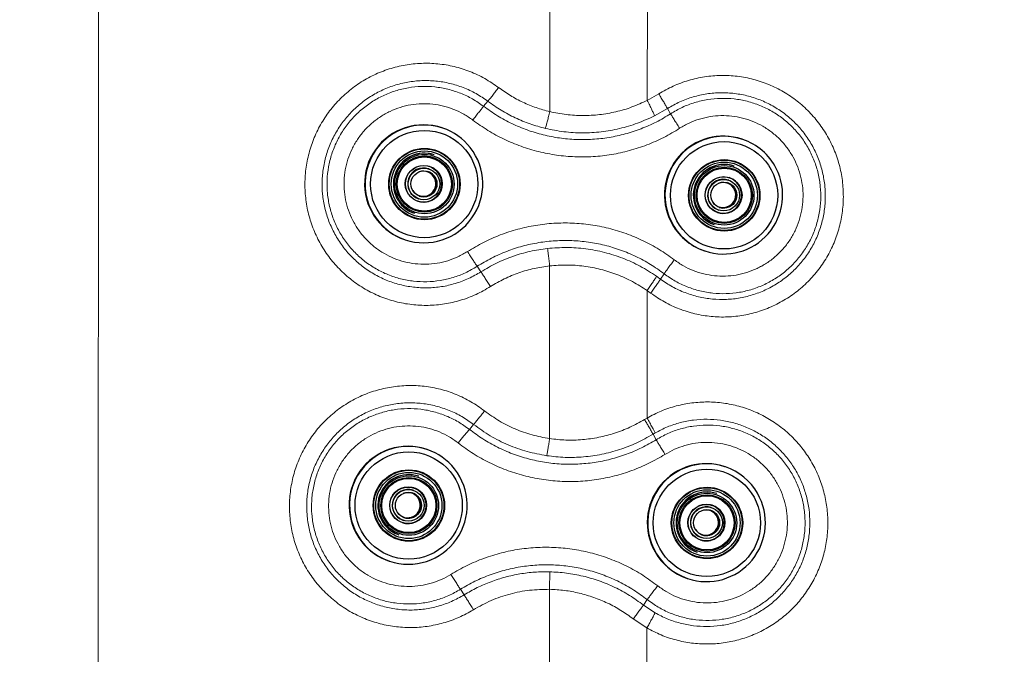
# Model space of a CAD drawing. Units: millimetres. Extents: x 0 to 465, y 0 to 297.
# Drawn here: x 121 to 150, y 71 to 89 of the extents above; entities that cross this region are included whole.
import ezdxf

# ---------------------------------------------------------------- set-up
doc = ezdxf.new("R2010")
doc.units = ezdxf.units.MM

msp = doc.modelspace()

# ---------------------------------------------------------------- linework, layer by layer
at = {"color": 7, "linetype": 'Continuous', "lineweight": 18}
for p, q in [((123.72031, 67.34487), (123.73227, 92.52768)), ((139.73368, 91.46464), (139.73016, 86.92016)), ((136.88637, 86.59286), (136.88858, 91.24075)), ((139.73016, 86.92016), (140.06437, 87.10855)), ((134.95999, 86.74803), (135.08284, 86.89425)), ((139.94298, 86.47255), (140.31861, 86.68482)), ((140.31861, 86.68482), (140.41, 86.53051)), ((136.88185, 77.06449), (136.88424, 82.09886)), ((134.77141, 82.08526), (134.88158, 81.9245)), ((140.22142, 81.86774), (140.11554, 81.71257)), ((139.72587, 81.37917), (139.723, 77.665)), ((139.82771, 81.30558), (139.72587, 81.37917)), ((139.723, 77.665), (139.64895, 77.62149)), ((134.54308, 77.33276), (134.6676, 77.47656)), ((139.89704, 77.19365), (139.96024, 77.23085)), ((139.89704, 77.19365), (139.98911, 77.03244)), ((134.28378, 72.67334), (134.3907, 72.51233)), ((136.87732, 67.52918), (136.87976, 72.67334)), ((139.72981, 72.37303), (139.61767, 72.21401)), ((139.95611, 71.988), (139.61767, 72.21401)), ((139.71826, 71.54749), (139.32176, 71.81171)), ((139.71826, 71.54749), (139.71522, 67.62392))]:
    msp.add_line(p, q, dxfattribs=at)
at = {"color": 7, "linetype": 'Continuous', "lineweight": 25}
for p, q in [((133.76908, 86.11269), (133.75527, 86.11737)), ((142.51032, 85.78475), (142.49651, 85.78943)), ((133.51931, 85.33505), (133.51792, 85.33553)), ((142.26055, 85.00711), (142.25915, 85.00759)), ((133.36729, 84.92199), (133.35475, 84.92624)), ((142.10853, 84.59405), (142.09599, 84.5983)), ((133.05966, 84.05485), (133.0722, 84.0506)), ((132.94057, 83.63063), (132.94197, 83.63016)), ((141.8009, 83.72691), (141.81344, 83.72266)), ((141.68181, 83.30269), (141.68321, 83.30222)), ((132.65404, 82.86544), (132.66786, 82.86076)), ((141.39528, 82.5375), (141.4091, 82.53282)), ((133.31628, 76.74549), (133.30247, 76.75016)), ((142.00793, 76.23937), (141.99412, 76.24405)), ((133.06651, 75.96785), (133.06511, 75.96832)), ((132.91448, 75.55478), (132.90194, 75.55903)), ((141.75816, 75.46173), (141.75676, 75.4622)), ((141.60614, 75.04867), (141.5936, 75.05292)), ((132.60686, 74.68764), (132.6194, 74.68339)), ((132.48777, 74.26342), (132.48916, 74.26295)), ((141.29851, 74.18152), (141.31105, 74.17728)), ((132.20124, 73.49823), (132.21505, 73.49355)), ((141.17942, 73.75731), (141.18082, 73.75683)), ((140.89289, 72.99212), (140.90671, 72.98744))]:
    msp.add_line(p, q, dxfattribs=at)
for centre, radius in [((133.22725, 84.48262), 1.56327), ((141.96861, 84.1547), 1.56338), ((133.23223, 84.48124), 1.04046), ((133.23161, 84.48301), 1.02482), ((133.23176, 84.48296), 0.96609), ((133.23238, 84.48138), 0.86622), ((133.23225, 84.48141), 0.81868), ((133.23101, 84.48305), 0.78997), ((133.21296, 84.48902), 0.53748), ((133.21262, 84.48834), 0.53309), ((141.97357, 84.15328), 1.04053), ((141.97277, 84.15506), 1.02489), ((141.97291, 84.15505), 0.96614), ((141.97369, 84.15346), 0.86629), ((141.97356, 84.15345), 0.81873), ((133.21965, 84.4867), 0.45969), ((133.21967, 84.48663), 0.37974), ((141.9722, 84.1551), 0.79002), ((141.95413, 84.16109), 0.53752), ((141.9539, 84.16041), 0.53313), ((141.96083, 84.15878), 0.45972), ((141.96087, 84.15871), 0.37976), ((132.77444, 75.11541), 1.56326), ((132.77942, 75.11403), 1.04046), ((132.7788, 75.1158), 1.02481), ((132.77896, 75.11575), 0.96609), ((141.46619, 74.60931), 1.56335), ((132.77957, 75.11417), 0.86621), ((132.77943, 75.1142), 0.81868), ((132.77821, 75.11584), 0.78997), ((132.76015, 75.12181), 0.53748), ((132.75982, 75.12113), 0.53308), ((132.76684, 75.11949), 0.45969), ((132.76686, 75.11942), 0.37974), ((141.47116, 74.6079), 1.04051), ((141.47039, 74.60968), 1.02487), ((141.47054, 74.60967), 0.96613), ((141.47129, 74.60806), 0.86627), ((141.47116, 74.60806), 0.81872), ((141.46982, 74.60972), 0.79001), ((141.45176, 74.61571), 0.53751), ((141.4515, 74.61502), 0.53312), ((141.45846, 74.61339), 0.45971), ((141.45848, 74.61332), 0.37976)]:
    msp.add_circle(centre, radius, dxfattribs=at)
for centre, radius, start, end in [((133.20609, 84.49072), 1.71686, 71.344471, 217.963848), ((133.21932, 84.48945), 1.71382, 37.957104, 71.289623), ((141.94733, 84.16281), 1.71683, 71.344467, 206.864214), ((133.21704, 84.48742), 1.71686, 251.344446, 37.963858), ((141.96036, 84.1612), 1.71417, 26.843325, 71.286781), ((133.2299, 84.48286), 0.9, 71.336033, 251.247924), ((133.2314, 84.48224), 0.9001, 71.344921, 217.963414), ((133.20372, 84.49172), 0.53333, 251.335039, 71.248945), ((133.20791, 84.4903), 0.53333, 251.335058, 71.248927), ((133.20884, 84.49094), 0.53243, 37.956656, 71.290318), ((141.97114, 84.15492), 0.9, 71.33606, 251.247907), ((141.97256, 84.15438), 0.90005, 71.338856, 206.869801), ((133.20752, 84.49044), 0.46, 71.332988, 251.250937), ((133.19995, 84.493), 0.36655, 213.072252, 109.511839), ((133.20812, 84.4903), 0.5334, 251.345581, 37.962743), ((133.2055, 84.49115), 0.38003, 251.338147, 37.970273), ((133.20596, 84.49162), 0.37938, 37.957172, 71.289114), ((141.95827, 84.15944), 1.71683, 251.344451, 26.864231), ((141.94876, 84.1625), 0.46, 71.333066, 251.250917), ((141.94119, 84.16506), 0.36655, 213.070658, 109.513233), ((141.94496, 84.16378), 0.53333, 251.334933, 71.249052), ((141.94915, 84.16236), 0.53333, 251.334908, 71.24911), ((141.9494, 84.16231), 0.53337, 251.339931, 26.868777), ((141.94718, 84.16364), 0.37942, 26.842044, 71.288366), ((141.95003, 84.16291), 0.53254, 26.84228, 71.28758), ((141.94672, 84.16321), 0.38002, 251.339849, 26.868948), ((133.23017, 84.48114), 0.89846, 217.956183, 251.29059), ((141.97154, 84.1534), 0.8987, 206.843505, 251.286615), ((133.20378, 84.48865), 1.71377, 217.956613, 251.290081), ((141.94516, 84.16095), 1.71404, 206.841567, 251.288407), ((132.75328, 75.1235), 1.71686, 71.344558, 218.384545), ((132.76653, 75.12227), 1.71378, 38.378315, 71.289956), ((132.76423, 75.12021), 1.71686, 251.344576, 38.384566), ((141.44493, 74.61742), 1.71684, 71.344235, 209.920221), ((141.45805, 74.61593), 1.71404, 29.902288, 71.288003), ((132.77709, 75.11565), 0.9, 71.336014, 251.247942), ((132.77859, 75.11503), 0.9001, 71.345025, 218.384144), ((132.75471, 75.12323), 0.46, 71.332994, 251.250931), ((132.74714, 75.12579), 0.36655, 213.076466, 109.507687), ((132.75092, 75.12451), 0.53333, 251.334762, 71.249154), ((132.75511, 75.12309), 0.53333, 251.335012, 71.249023), ((132.75604, 75.12373), 0.53243, 38.378163, 71.290241), ((141.46875, 74.60953), 0.9, 71.335991, 251.247936), ((141.47019, 74.60897), 0.90007, 71.340752, 209.923686), ((132.75531, 75.12309), 0.5334, 251.345744, 38.383355), ((132.75269, 75.12394), 0.38003, 251.337818, 38.391327), ((132.75315, 75.12441), 0.37938, 38.378901, 71.289305), ((141.45593, 74.61404), 1.71682, 251.342653, 29.921785), ((141.44637, 74.61711), 0.46, 71.332998, 251.250985), ((141.4388, 74.61968), 0.36655, 213.070869, 109.51315), ((141.44257, 74.6184), 0.53333, 251.334635, 71.249281), ((141.44676, 74.61698), 0.53333, 251.334691, 71.249225), ((141.44479, 74.61827), 0.37941, 29.902005, 71.288402), ((141.44764, 74.61753), 0.53253, 29.902579, 71.287435), ((141.44699, 74.61695), 0.53338, 251.341699, 29.92277), ((141.44432, 74.61784), 0.38003, 251.341337, 29.923129), ((132.77737, 75.11394), 0.89848, 218.378097, 251.290167), ((132.75096, 75.12141), 1.71374, 218.377802, 251.290278), ((141.4691, 74.60795), 0.89862, 209.902013, 251.288033), ((141.44256, 74.61529), 1.71372, 209.898215, 251.292136)]:
    msp.add_arc(centre, radius, start, end, dxfattribs=at)
at = {"color": 8, "linetype": 'Continuous', "lineweight": 25}
for centre, start, end in [((133.21972, 84.4863), 71.33596, 251.247991), ((141.96096, 84.15836), 71.33591, 251.248041), ((132.76691, 75.1191), 71.335953, 251.247998), ((141.45856, 74.61298), 71.335872, 251.248058)]:
    msp.add_arc(centre, 1.71667, start, end, dxfattribs=at)
at = {"color": 7, "linetype": 'Continuous', "lineweight": 18}
for points, knots in [([(193.19274, 98.11501), (193.19075, 97.88073), (193.18689, 97.42764), (193.18129, 96.77117), (193.17694, 96.26178), (193.1737, 95.88285), (193.17146, 95.62174), (193.16925, 95.36508), (193.16711, 95.11686), (193.16504, 94.8771), (193.16303, 94.64577), (193.16117, 94.43168), (193.15945, 94.23415), (193.15786, 94.05253), (193.15632, 93.87737), (193.15482, 93.70868), (193.15339, 93.54646), (193.152, 93.3907), (193.1506, 93.23342), (193.14562, 92.68137), (193.13791, 91.83866), (193.12739, 90.73099), (193.11795, 89.76931), (193.10859, 88.84998), (193.09869, 87.91658), (193.08272, 86.49073), (193.05871, 84.5796), (193.03084, 82.83442), (193.00891, 81.70491), (192.99771, 81.16659), (192.98527, 80.6139), (192.97381, 80.14637), (192.96424, 79.78102), (192.95684, 79.51135), (192.94931, 79.24904), (192.94164, 78.99411), (192.93384, 78.74654), (192.91636, 78.21786), (192.88575, 77.40279), (192.8327, 76.29695), (192.76296, 75.18664), (192.66989, 74.07332), (192.54562, 72.96539), (192.3798, 71.86408), (192.16167, 70.77341), (191.87891, 69.69276), (191.5339, 68.66403), (191.13111, 67.69382), (190.67943, 66.78633), (190.16759, 65.91256), (189.59671, 65.07142), (188.9717, 64.26757), (188.29588, 63.50115), (187.57532, 62.77506), (186.81073, 62.08746), (186.007, 61.44165), (185.21011, 60.87113), (184.4309, 60.37367), (183.67773, 59.94483), (182.90653, 59.55706), (182.11729, 59.21115), (181.30631, 58.90491), (180.4708, 58.6355), (179.61252, 58.40059), (178.73424, 58.19594), (177.85327, 58.01911), (176.9745, 57.86405), (176.11104, 57.72727), (175.28812, 57.60803), (174.50926, 57.50278), (173.75286, 57.40617), (172.97372, 57.31158), (172.15153, 57.21642), (171.29822, 57.12202), (170.46383, 57.03349), (169.21925, 56.90607), (167.58438, 56.74852), (165.52355, 56.56672), (163.49113, 56.40576), (161.89317, 56.29411), (160.73357, 56.21984), (159.99558, 56.17479), (159.25722, 56.13175), (158.52086, 56.09072), (157.78548, 56.05146), (157.06471, 56.01453), (156.37195, 55.98035), (155.70787, 55.94868), (155.04962, 55.91823), (154.37066, 55.88773), (153.36569, 55.84387), (152.08927, 55.79068), (150.53747, 55.72933), (149.00806, 55.67164), (147.33546, 55.61144), (145.55556, 55.55059), (143.67015, 55.4903), (141.79973, 55.43513), (139.93652, 55.38566), (138.07715, 55.34241), (136.12709, 55.30438), (134.054, 55.27304), (131.87686, 55.25139), (129.69953, 55.24118), (127.66236, 55.24244), (125.78596, 55.25174), (124.0409, 55.26663), (122.2716, 55.28691), (120.48014, 55.3119), (118.87685, 55.33747), (117.50333, 55.36129), (116.31765, 55.38322), (115.15191, 55.40631), (113.97176, 55.43163), (112.81599, 55.45884), (111.60509, 55.49046), (110.37568, 55.52659), (109.09653, 55.56925), (107.82876, 55.61715), (106.55066, 55.6713), (105.56195, 55.71763), (104.87182, 55.75178), (104.48443, 55.7714), (104.10357, 55.79109), (103.70802, 55.81191), (103.29619, 55.83393), (102.87633, 55.85671), (102.51722, 55.87647), (102.21935, 55.89298), (101.97494, 55.9066), (101.71573, 55.92111), (101.48013, 55.93434), (101.28017, 55.94561), (101.10986, 55.95522), (100.92482, 55.96567), (100.70706, 55.97798), (100.46008, 55.99195), (100.09737, 56.01247), (99.6459, 56.03797), (99.12912, 56.06704), (98.6605, 56.09329), (98.23604, 56.11693), (97.82659, 56.13958), (97.35589, 56.16538), (96.79482, 56.19588), (96.32354, 56.22128), (96.0014, 56.23856), (95.84463, 56.24696), (95.66226, 56.25672), (95.45379, 56.26786), (95.23083, 56.27977), (95.028, 56.2906), (94.86955, 56.29908), (94.75021, 56.30545), (94.66468, 56.31003), (94.59552, 56.31372), (94.54274, 56.31655), (94.50634, 56.31848), (94.45983, 56.32098), (94.22838, 56.33339), (93.94033, 56.34894), (93.62042, 56.36636), (93.43572, 56.37648), (93.24071, 56.38723), (93.0331, 56.39878), (92.58254, 56.42407), (91.92917, 56.46171), (91.10391, 56.51167), (90.33835, 56.56084), (89.60745, 56.61044), (88.88359, 56.66229), (88.16308, 56.7167), (87.44918, 56.77308), (86.74277, 56.83092), (86.16242, 56.87958), (85.68563, 56.91995), (85.41255, 56.94318), (85.25112, 56.95693), (85.21241, 56.96024), (85.18589, 56.9625), (85.14497, 56.96599), (85.08965, 56.97071), (84.98201, 56.9799), (84.80479, 56.99502), (84.54077, 57.01756), (84.23759, 57.04343), (83.93822, 57.06898), (83.68722, 57.09041), (83.48739, 57.10748), (83.32552, 57.12132), (83.1868, 57.13318), (83.07124, 57.14308), (82.9401, 57.15433), (82.70885, 57.17423), (82.38822, 57.20203), (81.83612, 57.25054), (81.13414, 57.3144), (80.26522, 57.40122), (79.3974, 57.50133), (78.52177, 57.62348), (77.63979, 57.77676), (76.75959, 57.97202), (75.8863, 58.21237), (75.31933, 58.42381), (75.0347, 58.52996)], [0, 0, 0, 0, 0.00465862, 0.00900999, 0.01305412, 0.01478794, 0.01654517, 0.01824642, 0.01989169, 0.02148098, 0.02301429, 0.02449161, 0.02573835, 0.02694222, 0.02810323, 0.02922138, 0.03029667, 0.0313291, 0.03231867, 0.03342421, 0.04230693, 0.04907629, 0.05545083, 0.06143055, 0.06735768, 0.07401211, 0.08978485, 0.10536263, 0.10871867, 0.11224899, 0.11606919, 0.1197115, 0.1215484, 0.12333652, 0.12507583, 0.12676636, 0.1284081, 0.13000107, 0.13728465, 0.14462673, 0.15201491, 0.15940523, 0.16683972, 0.17417993, 0.18154445, 0.18894626, 0.19637695, 0.20310159, 0.20981918, 0.21651782, 0.22322252, 0.23001881, 0.23675145, 0.24352913, 0.25034836, 0.25718795, 0.26402076, 0.26982594, 0.27556308, 0.28124714, 0.28698254, 0.29269002, 0.29847725, 0.30443219, 0.31037912, 0.31640575, 0.32229718, 0.32812175, 0.33378886, 0.33883117, 0.34374961, 0.34895169, 0.35443764, 0.36020759, 0.36602288, 0.37112234, 0.38508484, 0.39868177, 0.41225984, 0.42562465, 0.43053368, 0.43536521, 0.44032651, 0.44524063, 0.45003021, 0.45497011, 0.4595916, 0.46382224, 0.46818993, 0.47269472, 0.47733661, 0.4881925, 0.49809781, 0.50821768, 0.51862566, 0.53137844, 0.54363099, 0.55613528, 0.56858728, 0.5806932, 0.59311786, 0.60737084, 0.62192026, 0.63641133, 0.65066649, 0.66242839, 0.67372333, 0.68536743, 0.69761253, 0.70934919, 0.71725225, 0.72492854, 0.73293006, 0.74043704, 0.74840066, 0.75591846, 0.7645236, 0.77285746, 0.78136795, 0.78975053, 0.79829463, 0.80104967, 0.80349034, 0.80600752, 0.80863294, 0.81136658, 0.81420845, 0.81699394, 0.81851815, 0.82014063, 0.82186139, 0.82368043, 0.82483279, 0.82584394, 0.82707236, 0.82851803, 0.83018095, 0.83199141, 0.83574186, 0.83917257, 0.84228354, 0.84507477, 0.84762593, 0.85043779, 0.85444839, 0.85879915, 0.85982262, 0.86086322, 0.86192096, 0.86345413, 0.86501446, 0.86636078, 0.86749312, 0.86816955, 0.86873729, 0.86919632, 0.86954664, 0.86978825, 0.86992116, 0.87047287, 0.87439705, 0.87565739, 0.87684346, 0.87807532, 0.87954087, 0.88097811, 0.88704865, 0.89255449, 0.89741803, 0.90230277, 0.90712167, 0.91184853, 0.91667054, 0.92136143, 0.92594234, 0.92825089, 0.93087631, 0.93139192, 0.93147252, 0.93164894, 0.93192113, 0.93228914, 0.93275295, 0.93406938, 0.93582572, 0.93802195, 0.94011996, 0.94180028, 0.94303113, 0.94410798, 0.94503077, 0.94579957, 0.94641431, 0.94764798, 0.95041485, 0.95281382, 0.95866864, 0.96443088, 0.97017775, 0.97603812, 0.98200908, 0.98797273, 0.99396205, 1, 1, 1, 1]), ([(192.54949, 95.08684), (192.54062, 94.18205), (192.5228, 92.36571), (192.49388, 89.65599), (192.46223, 86.96118), (192.43078, 84.71603), (192.39985, 82.90696), (192.37238, 81.52969), (192.33982, 80.14606), (192.29954, 78.75496), (192.24711, 77.35342), (192.17926, 76.01961), (192.08983, 74.75202), (191.97373, 73.55257), (191.81341, 72.3576), (191.60771, 71.24958), (191.35839, 70.23528), (191.07422, 69.31723), (190.73284, 68.42392), (190.33343, 67.55887), (189.876, 66.72335), (189.36313, 65.92), (188.79869, 65.1516), (188.18646, 64.41886), (187.52846, 63.72067), (186.82764, 63.05765), (186.08818, 62.43193), (185.31368, 61.84614), (184.50636, 61.30362), (183.66752, 60.80919), (182.78642, 60.36139), (181.86506, 59.96674), (180.90561, 59.62795), (179.92618, 59.34465), (178.93303, 59.10764), (177.93106, 58.90615), (176.73492, 58.69689), (175.34706, 58.4871), (173.77474, 58.27669), (172.03335, 58.06487), (170.12671, 57.85396), (168.05826, 57.64643), (166.00575, 57.46103), (163.62737, 57.27221), (160.9373, 57.09504), (157.93196, 56.93132), (154.95526, 56.78971), (151.99086, 56.66262), (149.04179, 56.54806), (145.4162, 56.42243), (141.10913, 56.29972), (136.12651, 56.2003), (131.15509, 56.1473), (126.17449, 56.14833), (121.16702, 56.20002), (116.12306, 56.27958), (111.42099, 56.38091), (107.06978, 56.53974), (103.06249, 56.74971), (99.0325, 56.98406), (94.97416, 57.19035), (91.51698, 57.36343), (88.6784, 57.55579), (86.46381, 57.73479), (84.26502, 57.92578), (82.47435, 58.07562), (81.09517, 58.19479), (80.12427, 58.28646), (79.16062, 58.39372), (78.20393, 58.52744), (77.25648, 58.70315), (76.31872, 58.92796), (75.71252, 59.13952), (75.40921, 59.24537)], [0, 0, 0, 0, 0.01855487, 0.03724855, 0.05557016, 0.07381982, 0.08329301, 0.09267337, 0.1020683, 0.11167422, 0.12121174, 0.13082849, 0.13905998, 0.14726839, 0.15553594, 0.1637769, 0.17036498, 0.17694407, 0.18347142, 0.18996133, 0.19646779, 0.20298994, 0.2094918, 0.21600637, 0.22255873, 0.22915478, 0.23578007, 0.24241331, 0.24905891, 0.25571605, 0.26236931, 0.26931476, 0.2762565, 0.28322344, 0.29021501, 0.29718977, 0.30417923, 0.31511461, 0.32597046, 0.33670855, 0.35108719, 0.36530665, 0.37933747, 0.39334765, 0.41423137, 0.4346193, 0.45506749, 0.47534176, 0.49546449, 0.51558789, 0.54973452, 0.58382221, 0.61778351, 0.65168502, 0.68595478, 0.7204735, 0.75513197, 0.78239802, 0.80975703, 0.83741865, 0.86517827, 0.89308731, 0.90840017, 0.92351902, 0.9386482, 0.95365936, 0.96036775, 0.96703584, 0.97365758, 0.98025061, 0.98684073, 0.99341571, 1, 1, 1, 1]), ([(135.15937, 81.49436), (135.02059, 81.41399), (134.74309, 81.25327), (134.29038, 81.08678), (133.82161, 80.97917), (133.34231, 80.93735), (132.86218, 80.96066), (132.38981, 81.04892), (131.93394, 81.20036), (131.5029, 81.41217), (131.10462, 81.68045), (130.74641, 82.0002), (130.43486, 82.36548), (130.17571, 82.76952), (129.97372, 83.20483), (129.83253, 83.66336), (129.75469, 84.13669), (129.74156, 84.61619), (129.79338, 85.09309), (129.90922, 85.55869), (130.087, 86.00447), (130.32352, 86.42224), (130.61448, 86.80427), (130.95455, 87.14348), (131.33745, 87.43356), (131.75612, 87.66913), (132.20289, 87.8458), (132.66954, 87.9603), (133.14752, 88.01052), (133.628, 87.99536), (134.10239, 87.91536), (134.56096, 87.77061), (134.99876, 87.56846), (135.26238, 87.38606), (135.39423, 87.29483)], [0, 0, 0, 0, 0.031335096, 0.062657252, 0.093961664, 0.125248488, 0.156520253, 0.18778018, 0.219030997, 0.25027482, 0.281514962, 0.31275153, 0.343982237, 0.375203832, 0.406414376, 0.437613741, 0.468805217, 0.499992753, 0.531180572, 0.562373041, 0.593573792, 0.624785919, 0.656008632, 0.687239627, 0.718476343, 0.7497169, 0.780961319, 0.812212324, 0.843473128, 0.874746443, 0.906034774, 0.937339827, 0.968662157, 1, 1, 1, 1]), ([(140.06437, 87.10855), (140.20302, 87.18818), (140.48022, 87.3474), (140.93196, 87.51169), (141.39934, 87.6172), (141.87681, 87.65713), (142.35471, 87.63225), (142.82454, 87.54281), (143.27765, 87.39064), (143.70581, 87.17857), (144.10121, 86.91054), (144.45665, 86.59155), (144.76564, 86.22748), (145.02256, 85.82509), (145.22278, 85.39179), (145.36269, 84.93553), (145.4398, 84.46462), (145.45278, 83.98761), (145.40139, 83.51314), (145.28652, 83.04981), (145.11024, 82.60602), (144.87563, 82.18989), (144.58692, 81.80908), (144.24939, 81.47062), (143.86917, 81.18077), (143.45319, 80.94495), (143.00905, 80.76757), (142.54486, 80.6519), (142.06907, 80.60016), (141.59046, 80.61351), (141.11756, 80.69149), (140.66006, 80.83411), (140.22294, 81.03409), (139.95948, 81.21506), (139.82771, 81.30558)], [0, 0, 0, 0, 0.03138327, 0.06274561, 0.09408229, 0.12539317, 0.15668044, 0.18794687, 0.21919592, 0.25043122, 0.28165585, 0.31287056, 0.34407355, 0.37526348, 0.40643978, 0.43760313, 0.46875664, 0.49990611, 0.53105671, 0.56221399, 0.59338332, 0.62456808, 0.65576901, 0.68698447, 0.71821167, 0.74944926, 0.78069863, 0.81196319, 0.84324528, 0.87454788, 0.90587404, 0.9372258, 0.96860287, 1, 1, 1, 1]), ([(134.88158, 81.9245), (134.7626, 81.85574), (134.52474, 81.71829), (134.13678, 81.57609), (133.73518, 81.48438), (133.32467, 81.44903), (132.91355, 81.46943), (132.50921, 81.54545), (132.11911, 81.67551), (131.75036, 81.85715), (131.40973, 82.08706), (131.10345, 82.36092), (130.83713, 82.67364), (130.61565, 83.01943), (130.44305, 83.39187), (130.32242, 83.78411), (130.25593, 84.18897), (130.24473, 84.59908), (130.28901, 85.00697), (130.38799, 85.40523), (130.53992, 85.78658), (130.74206, 86.14404), (130.99077, 86.47101), (131.28151, 86.76144), (131.60894, 87.00992), (131.96705, 87.21185), (132.34929, 87.36344), (132.74865, 87.46188), (133.15784, 87.50532), (133.56929, 87.49279), (133.97565, 87.42471), (134.36857, 87.30115), (134.7438, 87.12836), (134.9698, 86.9723), (135.08284, 86.89425)], [0, 0, 0, 0, 0.03136914, 0.06271426, 0.09403841, 0.12534322, 0.15662941, 0.18789832, 0.21915247, 0.25039534, 0.28163021, 0.31285772, 0.34407582, 0.37528175, 0.40647376, 0.43765257, 0.46882257, 0.49998849, 0.53115463, 0.56232566, 0.59350617, 0.62470015, 0.6559078, 0.68712683, 0.71835497, 0.74959061, 0.78083438, 0.81208964, 0.84335969, 0.87464668, 0.90595306, 0.93728077, 0.96863044, 1, 1, 1, 1]), ([(134.95999, 86.74803), (134.85409, 86.82218), (134.64225, 86.97048), (134.28992, 87.13553), (133.9204, 87.25435), (133.53771, 87.32093), (133.1497, 87.33512), (132.76332, 87.29639), (132.38571, 87.20552), (132.02382, 87.06414), (131.68437, 86.87482), (131.37366, 86.64105), (131.09751, 86.36717), (130.86113, 86.05831), (130.6689, 85.72027), (130.52438, 85.35935), (130.4302, 84.98224), (130.38805, 84.5959), (130.39872, 84.20744), (130.46201, 83.82402), (130.57677, 83.45271), (130.74094, 83.10037), (130.95149, 82.77358), (131.20451, 82.47848), (131.49524, 82.22059), (131.81824, 82.00471), (132.16749, 81.83481), (132.53651, 81.71399), (132.91852, 81.64445), (133.30644, 81.62753), (133.6933, 81.66327), (134.07127, 81.75213), (134.43616, 81.88855), (134.65959, 82.01964), (134.77141, 82.08526)], [0, 0, 0, 0, 0.03124644, 0.06250357, 0.09375098, 0.12499098, 0.15622577, 0.18745893, 0.21869475, 0.24993715, 0.28118911, 0.31245123, 0.34371853, 0.37498262, 0.40623749, 0.43748308, 0.46872196, 0.49995675, 0.53119131, 0.5624297, 0.59367553, 0.62493061, 0.65619455, 0.68746173, 0.71872317, 0.74997521, 0.78121886, 0.81245672, 0.84369159, 0.87492764, 0.90616893, 0.93741862, 0.9686773, 1, 1, 1, 1]), ([(135.39423, 87.29483), (135.36535, 87.25657), (135.30758, 87.18005), (135.22391, 87.07154), (135.14628, 86.97254), (135.10398, 86.92034), (135.08284, 86.89425)], [0, 0, 0, 0, 0.24999942, 0.49999902, 0.75000259, 1, 1, 1, 1]), ([(135.39423, 87.29483), (135.50738, 87.21485), (135.73363, 87.05491), (136.10193, 86.86144), (136.48563, 86.7012), (136.75282, 86.62896), (136.88637, 86.59286)], [0, 0, 0, 0, 0.25018306, 0.50026222, 0.75020183, 1, 1, 1, 1]), ([(140.06437, 87.10855), (140.08953, 87.06812), (140.13983, 86.98727), (140.20936, 86.87257), (140.2715, 86.76782), (140.30291, 86.71249), (140.31861, 86.68482)], [0, 0, 0, 0, 0.24999977, 0.49999882, 0.75000004, 1, 1, 1, 1]), ([(140.31861, 86.68482), (140.4375, 86.75286), (140.67515, 86.88886), (141.06228, 87.02888), (141.46259, 87.11846), (141.87133, 87.15187), (142.28025, 87.12981), (142.68207, 87.05255), (143.0694, 86.92171), (143.43522, 86.73974), (143.77288, 86.51005), (144.07632, 86.23696), (144.34, 85.92549), (144.55918, 85.58142), (144.72993, 85.21107), (144.84924, 84.8212), (144.91499, 84.41889), (144.92607, 84.0114), (144.88227, 83.60605), (144.78434, 83.21016), (144.63402, 82.83087), (144.43392, 82.47508), (144.1876, 82.14932), (143.89951, 81.85959), (143.57485, 81.61126), (143.2195, 81.409), (142.8399, 81.25658), (142.44297, 81.15686), (142.0359, 81.1118), (141.62621, 81.12244), (141.22121, 81.18844), (140.82922, 81.30984), (140.45451, 81.48049), (140.22857, 81.63518), (140.11554, 81.71257)], [0, 0, 0, 0, 0.03143825, 0.06284137, 0.09421024, 0.12554732, 0.15685461, 0.18813394, 0.2193873, 0.25061825, 0.28183102, 0.31302798, 0.34420724, 0.37536827, 0.40651159, 0.43763885, 0.46875454, 0.49986595, 0.53097887, 0.56209973, 0.59323511, 0.62439007, 0.65556643, 0.68676305, 0.71797776, 0.74920986, 0.78046138, 0.81173604, 0.84303745, 0.8743679, 0.90572862, 0.93711995, 0.96854305, 1, 1, 1, 1]), ([(140.22142, 81.86774), (140.32732, 81.79359), (140.53917, 81.64529), (140.8915, 81.48025), (141.26102, 81.36142), (141.6437, 81.29483), (142.03171, 81.28065), (142.4181, 81.31938), (142.79571, 81.41025), (143.15759, 81.55163), (143.49705, 81.74095), (143.80776, 81.97472), (144.0839, 82.2486), (144.32029, 82.55746), (144.51251, 82.8955), (144.65703, 83.25642), (144.75122, 83.63353), (144.79336, 84.01987), (144.7827, 84.40833), (144.71941, 84.79175), (144.60464, 85.16307), (144.44048, 85.5154), (144.22992, 85.84219), (143.9769, 86.13729), (143.68617, 86.39518), (143.36318, 86.61106), (143.01393, 86.78096), (142.6449, 86.90178), (142.26289, 86.97132), (141.87498, 86.98825), (141.48812, 86.9525), (141.11014, 86.86364), (140.74526, 86.72722), (140.52183, 86.59613), (140.41, 86.53051)], [0, 0, 0, 0, 0.03124638, 0.06250344, 0.09375098, 0.1249909, 0.15622573, 0.18745884, 0.21869466, 0.24993711, 0.28118896, 0.31245105, 0.34371835, 0.37498247, 0.40623738, 0.43748294, 0.46872185, 0.49995663, 0.53119119, 0.56242975, 0.59367558, 0.62493064, 0.65619444, 0.68746165, 0.71872306, 0.74997513, 0.78121885, 0.81245667, 0.84369158, 0.87492764, 0.9061689, 0.93741852, 0.96867729, 1, 1, 1, 1]), ([(134.48839, 82.51555), (134.39648, 82.46162), (134.21286, 82.35388), (133.91298, 82.24177), (133.60235, 82.16874), (133.28441, 82.13937), (132.96561, 82.15327), (132.65165, 82.21043), (132.34837, 82.30972), (132.06135, 82.44934), (131.7959, 82.62677), (131.55697, 82.83871), (131.34902, 83.08124), (131.17598, 83.34981), (131.04105, 83.63937), (130.94673, 83.94453), (130.89473, 84.25964), (130.88597, 84.57889), (130.9206, 84.8964), (130.99801, 85.20633), (131.11678, 85.50294), (131.27476, 85.78075), (131.46903, 86.03459), (131.69597, 86.25968), (131.95133, 86.4518), (132.23031, 86.60739), (132.52772, 86.72358), (132.83805, 86.79826), (133.1556, 86.83009), (133.47448, 86.81843), (133.78899, 86.76371), (134.09267, 86.66606), (134.38223, 86.53042), (134.55633, 86.40853), (134.64337, 86.3476)], [0, 0, 0, 0, 0.03132315, 0.06258179, 0.0938309, 0.12507194, 0.15630826, 0.18754364, 0.21878144, 0.25002439, 0.28127597, 0.31253789, 0.34380564, 0.37507026, 0.40632548, 0.43757047, 0.46880883, 0.50004359, 0.53127859, 0.56251735, 0.59376228, 0.62501686, 0.65628143, 0.68754884, 0.71881116, 0.75006268, 0.78130471, 0.81254066, 0.84377431, 0.87500938, 0.90624905, 0.93749583, 0.9687529, 1, 1, 1, 1]), ([(134.95999, 86.74803), (134.9384, 86.72203), (134.89522, 86.67003), (134.81618, 86.57109), (134.73114, 86.46252), (134.67263, 86.38591), (134.64337, 86.3476)], [0, 0, 0, 0, 0.25000163, 0.50000087, 0.75000032, 1, 1, 1, 1]), ([(140.41, 86.53051), (140.27153, 86.44737), (139.9946, 86.2811), (139.54992, 86.0868), (139.08957, 85.93556), (138.6159, 85.83266), (138.13442, 85.77816), (137.64992, 85.77287), (137.16742, 85.81676), (136.69191, 85.90946), (136.22809, 86.04978), (135.78146, 86.23722), (135.35391, 86.46632), (135.09131, 86.65413), (134.95999, 86.74803)], [0, 0, 0, 0, 0.08335503, 0.16670454, 0.25003779, 0.333366, 0.4166886, 0.50000746, 0.58332429, 0.6666424, 0.7499664, 0.83330031, 0.91664417, 1, 1, 1, 1]), ([(135.08284, 86.89425), (135.21003, 86.80422), (135.46435, 86.6242), (135.87841, 86.40634), (136.30982, 86.22584), (136.61027, 86.14437), (136.76046, 86.10365)], [0, 0, 0, 0, 0.25016977, 0.50022654, 0.75016829, 1, 1, 1, 1]), ([(136.88637, 86.59286), (137.04556, 86.56057), (137.36386, 86.49602), (137.85134, 86.47016), (138.33802, 86.49655), (138.81808, 86.58112), (139.28713, 86.71697), (139.58246, 86.85242), (139.73016, 86.92016)], [0, 0, 0, 0, 0.16667367, 0.33327294, 0.49987935, 0.66651693, 0.83321648, 1, 1, 1, 1]), ([(139.73016, 86.92016), (139.75393, 86.87234), (139.80145, 86.7767), (139.86105, 86.65226), (139.90913, 86.54904), (139.9317, 86.49805), (139.94298, 86.47255)], [0, 0, 0, 0, 0.27988388, 0.55976743, 0.77988483, 1, 1, 1, 1]), ([(136.76046, 86.10365), (136.76939, 86.13551), (136.78725, 86.19925), (136.81894, 86.32019), (136.85249, 86.45272), (136.87508, 86.54614), (136.88637, 86.59286)], [0, 0, 0, 0, 0.24999845, 0.50000043, 0.74999953, 1, 1, 1, 1]), ([(136.76046, 86.10365), (136.9386, 86.06722), (137.29479, 85.99439), (137.84046, 85.96518), (138.38525, 85.99492), (138.92258, 86.09032), (139.44749, 86.24354), (139.77777, 86.39619), (139.94298, 86.47255)], [0, 0, 0, 0, 0.16665931, 0.33323226, 0.49981016, 0.66643658, 0.83315464, 1, 1, 1, 1]), ([(140.67321, 86.10694), (140.64432, 86.15229), (140.58653, 86.24301), (140.51298, 86.3609), (140.45303, 86.45849), (140.42435, 86.5065), (140.41, 86.53051)], [0, 0, 0, 0, 0.2798816, 0.55976549, 0.77988296, 1, 1, 1, 1]), ([(140.67321, 86.10694), (140.76512, 86.16086), (140.94874, 86.2686), (141.24861, 86.38071), (141.55925, 86.45374), (141.87718, 86.48312), (142.19599, 86.46921), (142.50994, 86.41205), (142.81322, 86.31277), (143.10025, 86.17314), (143.36569, 85.99571), (143.60463, 85.78377), (143.81257, 85.54124), (143.98562, 85.27267), (144.12054, 84.98311), (144.21486, 84.67795), (144.26687, 84.36284), (144.27563, 84.04359), (144.24099, 83.72608), (144.16359, 83.41616), (144.04482, 83.11954), (143.88684, 82.84173), (143.69257, 82.5879), (143.46562, 82.3628), (143.21026, 82.17068), (142.93129, 82.01509), (142.63388, 81.89891), (142.32355, 81.82423), (142.00599, 81.79239), (141.68711, 81.80405), (141.37261, 81.85877), (141.06892, 81.95643), (140.77936, 82.09206), (140.60526, 82.21395), (140.51823, 82.27488)], [0, 0, 0, 0, 0.0313231, 0.06258175, 0.09383077, 0.12507183, 0.15630817, 0.18754353, 0.21878144, 0.2500243, 0.28127597, 0.31253788, 0.3438054, 0.37507002, 0.40632531, 0.43757043, 0.4688086, 0.50004337, 0.53127856, 0.56251732, 0.59376226, 0.62501681, 0.6562814, 0.68754877, 0.71881102, 0.75006259, 0.7813046, 0.81254055, 0.84377425, 0.87500933, 0.90624897, 0.93749577, 0.96875275, 1, 1, 1, 1]), ([(134.64337, 86.3476), (134.78865, 86.24371), (135.07922, 86.03591), (135.55224, 85.78241), (136.04637, 85.57508), (136.55952, 85.41979), (137.08562, 85.31722), (137.61947, 85.2687), (138.15552, 85.27451), (138.68823, 85.33481), (139.2123, 85.4487), (139.72164, 85.61601), (140.21364, 85.83098), (140.52005, 86.01497), (140.67321, 86.10694)], [0, 0, 0, 0, 0.08335311, 0.16671163, 0.25003255, 0.33333472, 0.41669058, 0.4999922, 0.58329152, 0.66665099, 0.7499623, 0.83328096, 0.91666742, 1, 1, 1, 1]), ([(140.51823, 82.27488), (140.37303, 82.37874), (140.08246, 82.58657), (139.60941, 82.84005), (139.11518, 83.04743), (138.602, 83.20271), (138.07588, 83.30528), (137.54201, 83.35379), (137.00594, 83.34796), (136.47321, 83.28765), (135.94912, 83.17373), (135.43979, 83.00641), (134.94787, 82.79145), (134.64151, 82.60749), (134.48839, 82.51555)], [0, 0, 0, 0, 0.08331234, 0.1667178, 0.25004209, 0.33334726, 0.41670619, 0.50001074, 0.58331317, 0.66667584, 0.74999078, 0.8333128, 0.91668581, 1, 1, 1, 1]), ([(134.77141, 82.08526), (134.90982, 82.16836), (135.18669, 82.3346), (135.63131, 82.52889), (136.09168, 82.68017), (136.56537, 82.78308), (137.04687, 82.83761), (137.53139, 82.8429), (138.01391, 82.79902), (138.48944, 82.70633), (138.95328, 82.56601), (139.39993, 82.37856), (139.82749, 82.14945), (140.09011, 81.96165), (140.22142, 81.86774)], [0, 0, 0, 0, 0.083317601, 0.166669364, 0.250009477, 0.333341289, 0.416667275, 0.499989267, 0.583308887, 0.666630012, 0.749957205, 0.833294407, 0.916643035, 1, 1, 1, 1]), ([(134.77141, 82.08526), (134.75203, 82.11377), (134.71325, 82.17079), (134.64253, 82.27756), (134.56659, 82.39377), (134.51445, 82.47495), (134.48839, 82.51555)], [0, 0, 0, 0, 0.25000034, 0.50000098, 0.75000019, 1, 1, 1, 1]), ([(136.82101, 82.6057), (136.65003, 82.58108), (136.30798, 82.53183), (135.81011, 82.3839), (135.32879, 82.188), (135.03067, 82.01235), (134.88158, 81.9245)], [0, 0, 0, 0, 0.249814215, 0.499752097, 0.749817495, 1, 1, 1, 1]), ([(140.00109, 81.79545), (139.84459, 81.89712), (139.53171, 82.10037), (139.02022, 82.3304), (138.48741, 82.50178), (137.93756, 82.60567), (137.37871, 82.64813), (137.00692, 82.61985), (136.82101, 82.6057)], [0, 0, 0, 0, 0.16687722, 0.33362265, 0.50026463, 0.66684247, 0.83340329, 1, 1, 1, 1]), ([(136.88424, 82.09886), (136.87824, 82.15246), (136.86624, 82.25965), (136.84897, 82.40041), (136.83366, 82.51783), (136.82523, 82.57641), (136.82101, 82.6057)], [0, 0, 0, 0, 0.27988249, 0.5597652, 0.77988371, 1, 1, 1, 1]), ([(136.88424, 82.09886), (136.73221, 82.07708), (136.42806, 82.03352), (135.98531, 81.90232), (135.5572, 81.72842), (135.292, 81.57239), (135.15937, 81.49436)], [0, 0, 0, 0, 0.24978463, 0.49971188, 0.74978829, 1, 1, 1, 1]), ([(139.72587, 81.37917), (139.58593, 81.46943), (139.3061, 81.64991), (138.849, 81.85403), (138.37295, 82.00616), (137.88175, 82.09842), (137.38252, 82.13626), (137.05035, 82.11133), (136.88424, 82.09886)], [0, 0, 0, 0, 0.16675707, 0.33344564, 0.50008301, 0.66669922, 0.83332704, 1, 1, 1, 1]), ([(140.22142, 81.86774), (140.24008, 81.89473), (140.27741, 81.94872), (140.35027, 82.04975), (140.43121, 82.1597), (140.48922, 82.23649), (140.51823, 82.27488)], [0, 0, 0, 0, 0.24999817, 0.49999903, 0.75000054, 1, 1, 1, 1]), ([(135.15937, 81.49436), (135.13368, 81.53489), (135.08229, 81.61595), (135.0077, 81.73203), (134.93838, 81.83877), (134.90051, 81.89592), (134.88158, 81.9245)], [0, 0, 0, 0, 0.24999998, 0.50000108, 0.75000081, 1, 1, 1, 1]), ([(140.00109, 81.79545), (139.98399, 81.76773), (139.9498, 81.71227), (139.88245, 81.60895), (139.80727, 81.49669), (139.753, 81.41834), (139.72587, 81.37917)], [0, 0, 0, 0, 0.25000026, 0.49999963, 0.75000247, 1, 1, 1, 1]), ([(139.82771, 81.30558), (139.85603, 81.34387), (139.91268, 81.42045), (139.99126, 81.5302), (140.06174, 81.63122), (140.09761, 81.68546), (140.11554, 81.71257)], [0, 0, 0, 0, 0.24999952, 0.49999911, 0.75000044, 1, 1, 1, 1]), ([(140.11554, 81.71257), (140.09663, 81.72661), (140.0588, 81.75468), (140.02033, 81.78186), (140.00109, 81.79545)], [0, 0, 0, 0, 0.50005383, 1, 1, 1, 1]), ([(134.66198, 72.07809), (134.52205, 71.99987), (134.24223, 71.84345), (133.78721, 71.68395), (133.31703, 71.58352), (132.83733, 71.54902), (132.35779, 71.57962), (131.887, 71.67503), (131.43365, 71.83333), (131.00604, 72.05159), (130.61202, 72.3258), (130.25884, 72.65084), (129.95298, 73.02069), (129.70008, 73.42847), (129.50479, 73.86665), (129.37062, 74.32712), (129.29999, 74.80143), (129.29415, 75.28091), (129.35318, 75.75682), (129.47602, 76.22046), (129.66049, 76.66336), (129.90325, 77.07736), (130.19988, 77.45482), (130.54495, 77.78872), (130.93209, 78.07286), (131.35417, 78.30198), (131.80344, 78.47178), (132.27163, 78.57914), (132.75018, 78.62207), (133.23024, 78.5996), (133.70321, 78.5124), (134.15939, 78.36073), (134.59394, 78.15199), (134.85468, 77.96564), (134.98507, 77.87244)], [0, 0, 0, 0, 0.03133413, 0.06265493, 0.09395803, 0.12524359, 0.15651414, 0.18777282, 0.21902236, 0.25026504, 0.28150396, 0.31273962, 0.34396935, 0.37519032, 0.40640028, 0.43759917, 0.46879029, 0.49997777, 0.53116568, 0.56235841, 0.59355966, 0.6247723, 0.65599579, 0.68722771, 0.71846543, 0.74970707, 0.78095262, 0.81220488, 0.84346695, 0.87474159, 0.90603117, 0.93733749, 0.968661, 1, 1, 1, 1]), ([(134.3907, 72.51233), (134.27074, 72.44543), (134.03092, 72.31167), (133.64101, 72.17547), (133.23824, 72.08992), (132.82742, 72.06084), (132.41685, 72.08749), (132.01389, 72.16961), (131.62598, 72.30553), (131.26019, 72.49268), (130.92324, 72.72763), (130.62129, 73.006), (130.35985, 73.3226), (130.14373, 73.67156), (129.97687, 74.04643), (129.86224, 74.4403), (129.80192, 74.84597), (129.79693, 75.25604), (129.84738, 75.66306), (129.95235, 76.05963), (130.10998, 76.43849), (130.31744, 76.79272), (130.57099, 77.11577), (130.866, 77.40165), (131.19704, 77.64506), (131.55806, 77.84146), (131.94243, 77.98718), (132.34311, 78.0795), (132.75277, 78.11669), (133.16385, 78.09791), (133.56898, 78.02367), (133.95985, 77.89418), (134.33228, 77.71574), (134.5558, 77.5563), (134.6676, 77.47656)], [0, 0, 0, 0, 0.03136746, 0.06271106, 0.09403358, 0.12533652, 0.15662083, 0.18788788, 0.21914039, 0.25038155, 0.28161481, 0.31284087, 0.34405762, 0.37526262, 0.40645379, 0.4376319, 0.46880153, 0.49996724, 0.53113356, 0.56230505, 0.59348618, 0.62468095, 0.6558896, 0.68710993, 0.71833949, 0.74957672, 0.78082212, 0.81207922, 0.84335107, 0.87463987, 0.90594811, 0.93727757, 0.96862896, 1, 1, 1, 1]), ([(139.723, 77.665), (139.85964, 77.73671), (140.13284, 77.88007), (140.57357, 78.02465), (141.02725, 78.11419), (141.48878, 78.14254), (141.94957, 78.11063), (142.40196, 78.01878), (142.83825, 77.86875), (143.25107, 77.66311), (143.63343, 77.40543), (143.97887, 77.10017), (144.28154, 76.75253), (144.53631, 76.36851), (144.73892, 75.95469), (144.88599, 75.51811), (144.97507, 75.06619), (145.00469, 74.60653), (144.97443, 74.14688), (144.88473, 73.69496), (144.73708, 73.25838), (144.53391, 72.84454), (144.27858, 72.46046), (143.97537, 72.11275), (143.62943, 71.80735), (143.24661, 71.54957), (142.83339, 71.34388), (142.39678, 71.1938), (141.94418, 71.10193), (141.4833, 71.07), (141.02179, 71.09832), (140.56826, 71.18785), (140.12776, 71.33242), (139.85479, 71.47578), (139.71826, 71.54749)], [0, 0, 0, 0, 0.03138473, 0.06274639, 0.09408303, 0.12539557, 0.15668601, 0.18795673, 0.21921057, 0.25045078, 0.28168057, 0.31290093, 0.34411002, 0.37530747, 0.4064922, 0.4376646, 0.46882638, 0.49998245, 0.53113821, 0.56229883, 0.59346871, 0.62465156, 0.65584976, 0.68706405, 0.71829176, 0.74952916, 0.78077669, 0.81203708, 0.84331276, 0.87460608, 0.90591937, 0.93725524, 0.96861562, 1, 1, 1, 1]), ([(134.54308, 77.33276), (134.43806, 77.40868), (134.22822, 77.56035), (133.87809, 77.73075), (133.51036, 77.85506), (133.1287, 77.92733), (132.74095, 77.94727), (132.35403, 77.91429), (131.97512, 77.82904), (131.6112, 77.69305), (131.26898, 77.50881), (130.95485, 77.27969), (130.67468, 77.00995), (130.43374, 76.70463), (130.23652, 76.36946), (130.08665, 76.01071), (129.98688, 75.63504), (129.939, 75.24936), (129.9439, 74.86078), (130.00148, 74.47647), (130.11073, 74.10349), (130.26964, 73.74877), (130.47532, 73.4189), (130.72393, 73.12006), (131.01081, 72.85786), (131.33058, 72.63719), (131.67728, 72.46211), (132.04447, 72.33582), (132.42541, 72.26061), (132.81302, 72.23793), (133.20036, 72.26793), (133.5796, 72.35116), (133.94616, 72.48204), (134.17125, 72.60958), (134.28378, 72.67334)], [0, 0, 0, 0, 0.0313213, 0.06257984, 0.09382889, 0.1250692, 0.15630389, 0.18753706, 0.21877293, 0.25001467, 0.28126499, 0.31252518, 0.34379203, 0.37505651, 0.40631277, 0.43755988, 0.46879943, 0.5000344, 0.53126883, 0.56250696, 0.5937515, 0.6250053, 0.65626846, 0.68753582, 0.71879921, 0.75005308, 0.78129774, 0.81253559, 0.84377056, 0.87500683, 0.90624799, 0.93749622, 0.96875368, 1, 1, 1, 1]), ([(134.98507, 77.87244), (134.95562, 77.83463), (134.8967, 77.759), (134.81139, 77.65177), (134.73225, 77.55393), (134.68915, 77.50235), (134.6676, 77.47656)], [0, 0, 0, 0, 0.2499985, 0.49999933, 0.74999936, 1, 1, 1, 1]), ([(134.98507, 77.87244), (135.12641, 77.77089), (135.40899, 77.56784), (135.87795, 77.33671), (136.36927, 77.15893), (136.71102, 77.09596), (136.88185, 77.06449)], [0, 0, 0, 0, 0.25023449, 0.50032462, 0.75024421, 1, 1, 1, 1]), ([(136.88185, 77.06449), (137.04092, 77.04664), (137.35899, 77.01096), (137.83977, 77.02691), (138.31548, 77.09338), (138.78003, 77.21574), (139.22977, 77.38694), (139.5092, 77.54329), (139.64895, 77.62148)], [0, 0, 0, 0, 0.16667509, 0.33328468, 0.49989469, 0.66653804, 0.83323413, 1, 1, 1, 1]), ([(139.89704, 77.19365), (139.87973, 77.2252), (139.84512, 77.28828), (139.78001, 77.40126), (139.71385, 77.5137), (139.67058, 77.58556), (139.64895, 77.62148)], [0, 0, 0, 0, 0.27988422, 0.55976952, 0.77988428, 1, 1, 1, 1]), ([(139.723, 77.665), (139.74935, 77.61862), (139.80205, 77.52586), (139.86842, 77.40516), (139.92215, 77.30505), (139.94755, 77.25558), (139.96024, 77.23085)], [0, 0, 0, 0, 0.27988343, 0.55977165, 0.77988526, 1, 1, 1, 1]), ([(139.96024, 77.23085), (140.07743, 77.2921), (140.3117, 77.41455), (140.68947, 77.53774), (141.07815, 77.61371), (141.47338, 77.63724), (141.86776, 77.60918), (142.25477, 77.52986), (142.62782, 77.40083), (142.98064, 77.22432), (143.30728, 77.00343), (143.60228, 76.74198), (143.86065, 76.44445), (144.07807, 76.11596), (144.25094, 75.76212), (144.37641, 75.38894), (144.45239, 75.0027), (144.47767, 74.60989), (144.45187, 74.21709), (144.37539, 73.83084), (144.24945, 73.45763), (144.07612, 73.10374), (143.85823, 72.77516), (143.59939, 72.47752), (143.30397, 72.21592), (142.97691, 71.99489), (142.62373, 71.81829), (142.25038, 71.68918), (141.86316, 71.6098), (141.46868, 71.5817), (141.07346, 71.60519), (140.68488, 71.68114), (140.30729, 71.80431), (140.07321, 71.92675), (139.95611, 71.988)], [0, 0, 0, 0, 0.03143567, 0.0628409, 0.09421366, 0.12555471, 0.1568659, 0.18814959, 0.2194085, 0.25064619, 0.28186643, 0.31307108, 0.34425914, 0.37543032, 0.40658496, 0.43772394, 0.46885043, 0.49997037, 0.5310905, 0.56221639, 0.59335347, 0.62450671, 0.65568001, 0.68687495, 0.71808874, 0.74931878, 0.78056626, 0.811834, 0.84312463, 0.87444059, 0.90578407, 0.93715753, 0.96856304, 1, 1, 1, 1]), ([(134.00726, 73.10774), (133.91478, 73.05534), (133.72979, 72.95051), (133.42854, 72.84296), (133.11687, 72.77455), (132.79854, 72.7499), (132.47998, 72.76854), (132.16691, 72.83035), (131.86513, 72.93413), (131.58021, 73.07802), (131.31741, 73.25938), (131.08164, 73.47486), (130.87732, 73.72046), (130.70829, 73.99157), (130.57768, 74.28309), (130.48791, 74.58961), (130.44058, 74.90546), (130.43655, 75.22481), (130.47589, 75.54177), (130.55789, 75.85052), (130.68105, 76.14535), (130.84314, 76.4208), (131.04116, 76.67172), (131.27142, 76.89342), (131.52959, 77.08171), (131.81083, 77.23313), (132.10992, 77.34489), (132.42132, 77.41495), (132.73931, 77.44206), (133.05798, 77.42567), (133.37164, 77.36628), (133.67385, 77.26412), (133.9616, 77.12408), (134.13405, 76.99942), (134.22037, 76.93703)], [0, 0, 0, 0, 0.03124692, 0.0625043, 0.09375191, 0.12499275, 0.15622935, 0.18746477, 0.21870267, 0.24994683, 0.28120029, 0.31246376, 0.34373163, 0.37499527, 0.40624849, 0.43749251, 0.46873055, 0.49996549, 0.53120054, 0.56243946, 0.593686, 0.62494246, 0.65620786, 0.68747531, 0.71873585, 0.74998561, 0.78122656, 0.81246255, 0.84369627, 0.87493121, 0.90617121, 0.93741969, 0.96867817, 1, 1, 1, 1]), ([(134.54308, 77.33276), (134.51827, 77.30374), (134.46865, 77.24569), (134.38294, 77.14118), (134.2991, 77.037), (134.24661, 76.97035), (134.22037, 76.93703)], [0, 0, 0, 0, 0.27988382, 0.55976627, 0.77988232, 1, 1, 1, 1]), ([(139.98911, 77.03244), (139.8494, 76.95142), (139.56998, 76.78937), (139.12242, 76.60186), (138.65985, 76.45762), (138.18469, 76.36194), (137.70247, 76.31475), (137.21795, 76.31682), (136.73617, 76.36803), (136.26211, 76.46794), (135.80046, 76.61529), (135.35671, 76.80951), (134.93268, 77.04509), (134.67295, 77.23687), (134.54308, 77.33276)], [0, 0, 0, 0, 0.08335593, 0.16669973, 0.25003365, 0.33335756, 0.41667577, 0.49999251, 0.58331119, 0.66663383, 0.74996212, 0.83329532, 0.91664494, 1, 1, 1, 1]), ([(134.6676, 77.47656), (134.82646, 77.36226), (135.1441, 77.13372), (135.67132, 76.87343), (136.22377, 76.67312), (136.60811, 76.602), (136.80023, 76.56645)], [0, 0, 0, 0, 0.25021123, 0.50028109, 0.75020592, 1, 1, 1, 1]), ([(139.72981, 72.37303), (139.83483, 72.29711), (140.04467, 72.14543), (140.3948, 71.97503), (140.76253, 71.85073), (141.14419, 71.77846), (141.53194, 71.75851), (141.91886, 71.7915), (142.29777, 71.87675), (142.66169, 72.01274), (143.00391, 72.19698), (143.31804, 72.4261), (143.59821, 72.69584), (143.83915, 73.00116), (144.03637, 73.33632), (144.18624, 73.69507), (144.28601, 74.07075), (144.33389, 74.45643), (144.32899, 74.845), (144.27141, 75.22932), (144.16216, 75.60229), (144.00325, 75.95702), (143.79757, 76.28689), (143.54896, 76.58573), (143.26208, 76.84793), (142.94231, 77.0686), (142.59561, 77.24368), (142.22842, 77.36996), (141.84748, 77.44517), (141.45987, 77.46785), (141.07253, 77.43786), (140.69329, 77.35462), (140.32673, 77.22375), (140.10164, 77.0962), (139.98911, 77.03244)], [0, 0, 0, 0, 0.031321275, 0.062579814, 0.093828897, 0.125069188, 0.156303913, 0.187537091, 0.218772959, 0.250014627, 0.281265009, 0.312525262, 0.343791999, 0.375056455, 0.406312902, 0.437560007, 0.468799383, 0.500034348, 0.531268938, 0.562507054, 0.593751627, 0.625005277, 0.656268542, 0.687535897, 0.718799292, 0.750053209, 0.781297721, 0.81253561, 0.843770614, 0.875006887, 0.906248019, 0.93749624, 0.968753757, 1, 1, 1, 1]), ([(134.22037, 76.93703), (134.36401, 76.83096), (134.65138, 76.61875), (135.12052, 76.3581), (135.6115, 76.14325), (136.12226, 75.98019), (136.64676, 75.86963), (137.17981, 75.81302), (137.71588, 75.81069), (138.24941, 75.86289), (138.77512, 75.9688), (139.28687, 76.12833), (139.78204, 76.33582), (140.09122, 76.51511), (140.24581, 76.60476)], [0, 0, 0, 0, 0.08332986, 0.16671397, 0.25003754, 0.33334398, 0.41670341, 0.50000763, 0.58330431, 0.66666028, 0.74996731, 0.83328343, 0.91664193, 1, 1, 1, 1]), ([(136.80023, 76.56645), (136.97826, 76.54627), (137.33425, 76.50591), (137.87246, 76.52374), (138.40499, 76.59859), (138.92496, 76.73647), (139.42826, 76.92943), (139.74074, 77.10556), (139.89704, 77.19365)], [0, 0, 0, 0, 0.166620509, 0.333181203, 0.49975796, 0.666399256, 0.83313712, 1, 1, 1, 1]), ([(136.80023, 76.56645), (136.80625, 76.59888), (136.81829, 76.66375), (136.83901, 76.78687), (136.86058, 76.92181), (136.87476, 77.01693), (136.88185, 77.06449)], [0, 0, 0, 0, 0.25000012, 0.49999935, 0.74999978, 1, 1, 1, 1]), ([(140.24581, 76.60476), (140.22061, 76.64566), (140.17022, 76.72745), (140.10013, 76.84338), (140.0372, 76.94908), (140.00514, 77.00466), (139.98911, 77.03244)], [0, 0, 0, 0, 0.25000114, 0.49999977, 0.75000105, 1, 1, 1, 1]), ([(140.24581, 76.60476), (140.33829, 76.65716), (140.52328, 76.76199), (140.82453, 76.86955), (141.1362, 76.93795), (141.45453, 76.9626), (141.77309, 76.94396), (142.08616, 76.88215), (142.38794, 76.77836), (142.67286, 76.63448), (142.93566, 76.45312), (143.17143, 76.23764), (143.37575, 75.99204), (143.54478, 75.72093), (143.67539, 75.42941), (143.76516, 75.12289), (143.81249, 74.80704), (143.81652, 74.48769), (143.77717, 74.17073), (143.69518, 73.86198), (143.57202, 73.56715), (143.40993, 73.2917), (143.21191, 73.04077), (142.98165, 72.81908), (142.72348, 72.63078), (142.44224, 72.47937), (142.14315, 72.36761), (141.83175, 72.29755), (141.51376, 72.27044), (141.19509, 72.28683), (140.88143, 72.34622), (140.57922, 72.44838), (140.29147, 72.58842), (140.11902, 72.71308), (140.0327, 72.77547)], [0, 0, 0, 0, 0.03124696, 0.06250434, 0.093752, 0.12499281, 0.15622937, 0.18746473, 0.21870268, 0.24994679, 0.28120032, 0.31246378, 0.34373156, 0.37499513, 0.40624852, 0.43749234, 0.46873039, 0.49996532, 0.53120037, 0.56243946, 0.59368566, 0.62494228, 0.65620765, 0.68747509, 0.71873578, 0.74998539, 0.78122633, 0.81246236, 0.84369606, 0.87493103, 0.9061711, 0.93741958, 0.96867787, 1, 1, 1, 1]), ([(140.0327, 72.77547), (139.88909, 72.88152), (139.60178, 73.09368), (139.1327, 73.35432), (138.64174, 73.56918), (138.13097, 73.73227), (137.60645, 73.84284), (137.07338, 73.89948), (136.53729, 73.90182), (136.00373, 73.84962), (135.47801, 73.74371), (134.96614, 73.58415), (134.47093, 73.37668), (134.16176, 73.19735), (134.00726, 73.10774)], [0, 0, 0, 0, 0.08331152, 0.16668218, 0.25000894, 0.33331885, 0.41668163, 0.49998903, 0.58328866, 0.66664757, 0.74995772, 0.83327701, 0.91668557, 1, 1, 1, 1]), ([(134.28378, 72.67334), (134.4235, 72.75437), (134.70292, 72.91642), (135.1505, 73.10393), (135.61309, 73.24817), (136.08827, 73.34386), (136.57051, 73.39105), (137.05504, 73.38896), (137.53685, 73.33774), (138.01092, 73.2378), (138.47259, 73.09044), (138.91636, 72.89619), (139.34033, 72.66061), (139.6, 72.46888), (139.72981, 72.37303)], [0, 0, 0, 0, 0.08335704, 0.16670541, 0.25004264, 0.33336987, 0.41669113, 0.50001064, 0.58333266, 0.66665859, 0.7499904, 0.83333076, 0.91668248, 1, 1, 1, 1]), ([(134.28378, 72.67334), (134.26482, 72.70212), (134.2269, 72.75969), (134.15779, 72.86747), (134.08361, 72.98479), (134.03271, 73.06676), (134.00726, 73.10774)], [0, 0, 0, 0, 0.24999796, 0.49999971, 0.74999656, 1, 1, 1, 1]), ([(136.88451, 73.18353), (136.73916, 73.18301), (136.44841, 73.18197), (136.01491, 73.12761), (135.58811, 73.03522), (135.17235, 72.90097), (134.7695, 72.73029), (134.51698, 72.58499), (134.3907, 72.51233)], [0, 0, 0, 0, 0.16649945, 0.33306082, 0.49969003, 0.66639056, 0.83316305, 1, 1, 1, 1]), ([(136.87976, 72.67334), (136.88099, 72.72731), (136.88346, 72.83524), (136.88508, 72.97696), (136.88547, 73.09515), (136.88483, 73.15407), (136.88451, 73.18353)], [0, 0, 0, 0, 0.27987961, 0.5597662, 0.7798847, 1, 1, 1, 1]), ([(139.61767, 72.21401), (139.48495, 72.31047), (139.21959, 72.50334), (138.7855, 72.73675), (138.33137, 72.9262), (137.85934, 73.06477), (137.37549, 73.1568), (137.04817, 73.17462), (136.88451, 73.18353)], [0, 0, 0, 0, 0.16684447, 0.33358628, 0.5002412, 0.66683725, 0.83341108, 1, 1, 1, 1]), ([(136.87976, 72.67334), (136.68581, 72.67018), (136.29777, 72.66385), (135.72555, 72.54774), (135.17157, 72.36178), (134.83188, 72.17268), (134.66198, 72.07809)], [0, 0, 0, 0, 0.24973429, 0.49963988, 0.74973081, 1, 1, 1, 1]), ([(139.32176, 71.81171), (139.20312, 71.89739), (138.96584, 72.06871), (138.57795, 72.27596), (138.17223, 72.44424), (137.75056, 72.5674), (137.31836, 72.64929), (137.02597, 72.66532), (136.87976, 72.67334)], [0, 0, 0, 0, 0.16669978, 0.33336828, 0.50001233, 0.66664957, 0.833301, 1, 1, 1, 1]), ([(139.72981, 72.37303), (139.74887, 72.39971), (139.78699, 72.45308), (139.86136, 72.55295), (139.94396, 72.66163), (140.00312, 72.73753), (140.0327, 72.77547)], [0, 0, 0, 0, 0.24999903, 0.49999812, 0.74999952, 1, 1, 1, 1]), ([(134.66198, 72.07809), (134.6369, 72.11901), (134.58675, 72.20085), (134.51392, 72.31804), (134.44622, 72.4258), (134.40921, 72.48349), (134.3907, 72.51233)], [0, 0, 0, 0, 0.25000144, 0.49999794, 0.75000062, 1, 1, 1, 1]), ([(139.32176, 71.81171), (139.35081, 71.84958), (139.40891, 71.92531), (139.48966, 72.03381), (139.56217, 72.13366), (139.59917, 72.18722), (139.61767, 72.21401)], [0, 0, 0, 0, 0.25000042, 0.49999765, 0.74999615, 1, 1, 1, 1]), ([(139.95611, 71.988), (139.94149, 71.95869), (139.91225, 71.90008), (139.85416, 71.79076), (139.78906, 71.67194), (139.74186, 71.58897), (139.71826, 71.54749)], [0, 0, 0, 0, 0.24999835, 0.49999673, 0.74999816, 1, 1, 1, 1])]:
    msp.add_open_spline(points, degree=3, knots=knots, dxfattribs=at)

doc.saveas('drawing.dxf')
